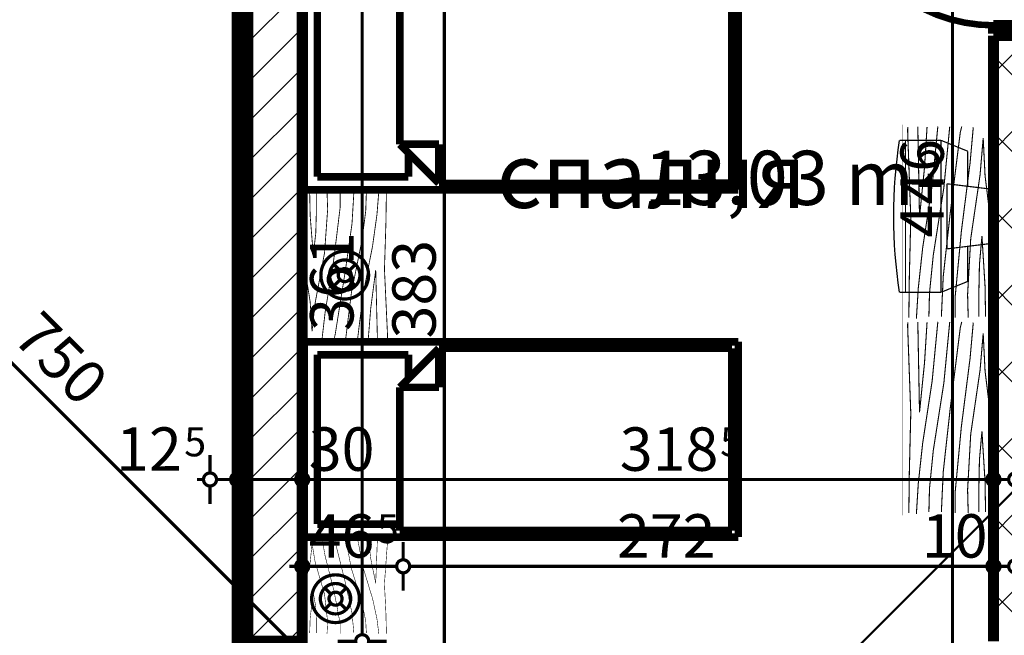
# Model space of a CAD drawing. Extents: x 77007 to 96231, y 86362 to 97631.
# Drawn here: x 78443 to 78896, y 87118 to 87402 of the extents above; entities that cross this region are included whole.
import ezdxf
from ezdxf.enums import TextEntityAlignment as Align

# ---------------------------------------------------------------- set-up
doc = ezdxf.new("R2010")
doc.units = 0
doc.header["$MEASUREMENT"] = 0
doc.linetypes.add('Double Dashed copy', pattern=[226.666667, 100, -50, 26.666667, -50])
for name, color, linetype in [('0help', 7, 'Continuous'), ('Fills', 7, 'Continuous'), ('koloni', 7, 'Continuous'), ('KOTI-ext', 7, 'Continuous'), ('TEXT', 7, 'Continuous'), ('wall-ext', 7, 'Continuous')]:
    doc.layers.add(name, color=color, linetype=linetype)
doc.styles.add('GENERATED_STYLE_1', font='TIMES.TTF')
doc.dimstyles.new('Dimstyle_6D6DD', dxfattribs={"dimtxt": 20, "dimasz": 11.4, "dimexe": 0.18, "dimexo": 0, "dimgap": 0.09, "dimtad": 1, "dimdec": 0, "dimzin": 0, "dimdsep": 46, "dimtxsty": 'GENERATED_STYLE_1', "dimblk": 'ARROWHEAD_1', "dimblk1": 'ARROWHEAD_1', "dimblk2": 'ARROWHEAD_1', "dimcen": 0.09, "dimclrd": 11, "dimclre": 11, "dimclrt": 11, "dimazin": 0, "dimtfac": 1, "dimtdec": 4, "dimtmove": 0, "dimatfit": 0, "dimfxl": 0, "dimtolj": 1, "dimtzin": 0, "dimarcsym": 0})
pattern_1 = [(45, (0, 0), (-17.6776695, 17.6776695), []), (135, (0, 0), (17.6776695, 17.6776695), [])]

# ---------------------------------------------------------------- blocks, each defined once
blk = doc.blocks.new('HATCH_1079', base_point=(78878.92, 87476.16))
at = {"layer": 'Fills', "color": 133, "style": 'GENERATED_STYLE_1', "oblique": 0}
blk.add_text('13,03 m', height=25, dxfattribs=at).set_placement((78854.83, 87316.17), align=Align.RIGHT)
blk.add_text('2', height=16.67, dxfattribs=at).set_placement((78856.06, 87324.5))
blk = doc.blocks.new('WALL_3262', base_point=(78572.92, 87865.16))
at = {"layer": 'wall-ext'}
h = blk.add_hatch(dxfattribs=at)
h.set_pattern_fill('CONCRETE BLOCK', scale=25, angle=45, style=0, pattern_type=0)
h.set_pattern_definition(pattern_1)
h.paths.add_polyline_path([(78547.92, 87598.17), (78542.92, 87598.17), (78542.92, 87115.17), (78547.92, 87115.17)], flags=0)
at = {"layer": 'wall-ext', "color": 7, "linetype": 'Continuous', "const_width": 5}
blk.add_lwpolyline([(78542.92, 87603.17), (78542.92, 87085.17)], dxfattribs=at)
blk = doc.blocks.new('D1_Metal_1395')
at = {"color": 0, "linetype": 'Continuous', "const_width": 3}
blk.add_lwpolyline([(36.2, 72.4, 0.414214), (-36.2, 0)], format="xyb", dxfattribs=at)
at = {"color": 0, "linetype": 'Continuous', "const_width": 5}
for points in [[(36.2, 0), (36.2, 72.4)], [(-36.2, 0), (-40, 0)], [(-40, 0), (-40, -10)], [(-36.2, -10), (-36.2, 0)], [(40, 0), (36.2, 0)], [(36.2, 0), (36.2, -10)], [(40, -10), (40, 0)], [(-40, -10), (-36.2, -10)], [(36.2, -10), (40, -10)]]:
    blk.add_lwpolyline(points, dxfattribs=at)
blk = doc.blocks.new('WALL_3399', base_point=(78891.42, 87840.17))
at = {"layer": 'wall-ext'}
h = blk.add_hatch(dxfattribs=at)
h.set_pattern_fill('CONCRETE BLOCK', scale=25, angle=45, style=0, pattern_type=0)
h.set_pattern_definition(pattern_1)
h.paths.add_polyline_path([(78901.42, 87394.16), (78891.42, 87394.16), (78891.42, 87115.17), (78901.42, 87115.17)], flags=0)
at = {"layer": 'wall-ext', "color": 7, "linetype": 'Continuous', "const_width": 5}
for points in [[(78891.42, 87394.16), (78901.42, 87394.16)], [(78891.42, 87394.16), (78891.42, 87115.17)]]:
    blk.add_lwpolyline(points, dxfattribs=at)
at = {"layer": 'wall-ext', "color": 133, "rotation": 90}
blk.add_blockref('D1_Metal_1395', (78891.42, 87435.16), dxfattribs=at)
blk = doc.blocks.new('COLUMN_1231', base_point=(78560.42, 87356.67))
at = {"layer": 'koloni'}
h = blk.add_hatch(dxfattribs=at)
h.set_pattern_fill('COMMON BRICK', color=1, scale=13, angle=45, style=0, pattern_type=0)
h.set_pattern_definition([(45, (0, 0), (-9.1923878, 9.1923878), [])])
h.paths.add_polyline_path([(78547.92, 87115.17), (78572.92, 87115.17), (78572.92, 87598.17), (78547.92, 87598.17)], flags=0)
at = {"layer": 'koloni', "color": 30, "linetype": 'Continuous', "const_width": 5}
blk.add_lwpolyline([(78547.92, 87115.17), (78572.92, 87115.17), (78572.92, 87598.17), (78547.92, 87598.17)], close=True, dxfattribs=at)
blk = doc.blocks.new('PLN_BILF6-1')
at = {"layer": '0help', "color": 0, "linetype": 'ByBlock', "const_width": 3.5}
for points in [[(-96, 64), (-80, 304)], [(-80, 304), (80, 304)], [(96, 64), (80, 304)], [(-224, 32), (-192, 176)], [(-192, 176), (-88.5, 176)], [(88.5, 176), (192, 176)], [(224, 32), (192, 176)], [(-96, 64), (96, 64)], [(-224, 32), (-224, -160)], [(224, 32), (-224, 32)], [(224, -160), (224, 32)], [(-224, -160), (-224, -192)], [(-224, -160), (224, -160)], [(224, -192), (224, -160)]]:
    blk.add_lwpolyline(points, dxfattribs=at)
blk.add_lwpolyline([(-224, -192, 0.142857), (224, -192)], format="xyb", dxfattribs=at)
blk = doc.blocks.new('PLN_BIBF2-7')
at = {"layer": '0help', "color": 0, "linetype": 'ByBlock'}
for points, const_width in [([(320, -64), (-320, -64)], 0.5), ([(-320, -64), (-320, -704)], 0.5), ([(320, -704), (320, -64)], 0.5), ([(-297, -103.7), (-312, -104.1)], 3.5), ([(-15, -126.2), (-297, -103.7)], 3.5), ([(180, -115.7), (-15, -126.2)], 3.5), ([(312, -112.2), (180, -115.7)], 3.5), ([(-314.1, -176.8), (-18, -189.2)], 3.5), ([(-18, -189.2), (-180, -225.2)], 3.5), ([(84, -211.7), (216, -180.2)], 3.5), ([(216, -180.2), (315, -166.7)], 3.5), ([(-180, -225.2), (-312.1, -243.4)], 3.5), ([(-120, -280.2), (84, -211.7)], 3.5), ([(231, -261.2), (309, -256.7)], 3.5), ([(-314.2, -321.2), (-120, -280.2)], 3.5), ([(-114, -364.7), (108, -288.2)], 3.5), ([(108, -288.2), (231, -261.2)], 3.5), ([(177, -360.2), (309, -346.7)], 3.5), ([(-314, -407.1), (-114, -364.7)], 3.5), ([(-27, -409.7), (177, -360.2)], 3.5), ([(-294, -482.7), (-27, -409.7)], 3.5), ([(30, -490.7), (246, -445.7)], 3.5), ([(246, -445.7), (312, -445.7)], 3.5), ([(-314.1, -493.7), (-294, -482.7)], 3.5), ([(-195, -553.7), (30, -490.7)], 3.5), ([(237, -535.7), (54, -558.2)], 3.5), ([(312, -540.2), (237, -535.7)], 3.5), ([(-311.9, -576.8), (-195, -553.7)], 3.5), ([(54, -558.2), (-156, -625.7)], 3.5), ([(-156, -625.7), (-276, -648.2)], 3.5), ([(138, -621.2), (45, -639.2)], 3.5), ([(45, -639.2), (210, -661.7)], 3.5), ([(237, -616.7), (138, -621.2)], 3.5), ([(309, -617.7), (237, -616.7)], 3.5), ([(-276, -648.2), (-153, -661.7)], 3.5), ([(-153, -661.7), (-9.9, -700.3)], 3.5), ([(210, -661.7), (309, -665.2)], 3.5), ([(-320, -704), (320, -704)], 0.5)]:
    blk.add_lwpolyline(points, dxfattribs=dict(at, const_width=const_width))
blk = doc.blocks.new('Bed_01_4475')
at = {"layer": '0help', "color": 0, "linetype": 'ByBlock', "const_width": 3.5}
for points in [[(90, 200), (0, 200)], [(0, 200), (0, 0)], [(90, 0), (90, 200)], [(6, 156), (6, 194)], [(6, 194), (84, 194)], [(84, 194), (84, 152)], [(69, 156), (3, 156)], [(3, 156), (3, 3)], [(69, 138), (69, 156)], [(69, 156), (87, 138)], [(84, 152), (73, 152)], [(87, 138), (69, 138)], [(87, 3), (87, 138)], [(3, 3), (87, 3)], [(0, 0), (90, 0)]]:
    blk.add_lwpolyline(points, dxfattribs=at)
blk = doc.blocks.new('Bed_01_4581')
at = {"layer": '0help', "color": 0, "linetype": 'ByBlock', "const_width": 3.5}
for points in [[(90, 200), (0, 200)], [(0, 200), (0, 0)], [(90, 0), (90, 200)], [(6, 156), (6, 194)], [(6, 194), (84, 194)], [(84, 194), (84, 152)], [(69, 156), (3, 156)], [(3, 156), (3, 3)], [(69, 138), (69, 156)], [(69, 156), (87, 138)], [(84, 152), (73, 152)], [(87, 138), (69, 138)], [(87, 3), (87, 138)], [(3, 3), (87, 3)], [(0, 0), (90, 0)]]:
    blk.add_lwpolyline(points, dxfattribs=at)
blk = doc.blocks.new('PLR_BIBF2-7')
at = {"layer": '0help', "color": 0, "linetype": 'ByBlock'}
for points, const_width in [([(320, -64), (-320, -64)], 0.5), ([(-320, -64), (-320, -704)], 0.5), ([(320, -704), (320, -64)], 0.5), ([(-297, -103.7), (-312, -104.1)], 3.5), ([(-15, -126.2), (-297, -103.7)], 3.5), ([(180, -115.7), (-15, -126.2)], 3.5), ([(312, -112.2), (180, -115.7)], 3.5), ([(-314.1, -176.8), (-18, -189.2)], 3.5), ([(-18, -189.2), (-180, -225.2)], 3.5), ([(84, -211.7), (216, -180.2)], 3.5), ([(216, -180.2), (315, -166.7)], 3.5), ([(-180, -225.2), (-312.1, -243.4)], 3.5), ([(-120, -280.2), (84, -211.7)], 3.5), ([(231, -261.2), (309, -256.7)], 3.5), ([(-314.2, -321.2), (-120, -280.2)], 3.5), ([(-114, -364.7), (108, -288.2)], 3.5), ([(108, -288.2), (231, -261.2)], 3.5), ([(-314, -407.1), (-114, -364.7)], 3.5), ([(-27, -409.7), (177, -360.2)], 3.5), ([(177, -360.2), (309, -346.7)], 3.5), ([(-294, -482.7), (-27, -409.7)], 3.5), ([(30, -490.7), (246, -445.7)], 3.5), ([(246, -445.7), (312, -445.7)], 3.5), ([(-314.1, -493.7), (-294, -482.7)], 3.5), ([(-195, -553.7), (30, -490.7)], 3.5), ([(-311.9, -576.8), (-195, -553.7)], 3.5), ([(54, -558.2), (-156, -625.7)], 3.5), ([(237, -535.7), (54, -558.2)], 3.5), ([(312, -540.2), (237, -535.7)], 3.5), ([(-156, -625.7), (-276, -648.2)], 3.5), ([(138, -621.2), (45, -639.2)], 3.5), ([(45, -639.2), (210, -661.7)], 3.5), ([(237, -616.7), (138, -621.2)], 3.5), ([(309, -617.7), (237, -616.7)], 3.5), ([(-320, -704), (320, -704)], 0.5), ([(-276, -648.2), (-153, -661.7)], 3.5), ([(-153, -661.7), (-9.9, -700.3)], 3.5), ([(210, -661.7), (309, -665.2)], 3.5)]:
    blk.add_lwpolyline(points, dxfattribs=dict(at, const_width=const_width))
blk = doc.blocks.new('*D3173')
at = {"layer": 'KOTI-ext', "color": 11, "linetype": 'Continuous', "const_width": 1.5}
for points in [[(78171.21, 87515.56), (78177.05, 87521.4)], [(78161.14, 87505.49), (78166.97, 87511.32)], [(78171.21, 87511.32), (78697.3, 86985.23)], [(78701.54, 86985.23), (78707.38, 86991.06)], [(78691.47, 86975.15), (78697.3, 86980.99)]]:
    blk.add_lwpolyline(points, dxfattribs=at)
for points in [[(78166.09, 87513.44, 1), (78172.09, 87513.44, 1)], [(78696.42, 86983.11, 1), (78702.42, 86983.11, 1)]]:
    blk.add_lwpolyline(points, format="xyb", close=True, dxfattribs=at)
at = {"layer": 'KOTI-ext', "color": 11, "style": 'GENERATED_STYLE_1', "oblique": 0}
blk.add_text('750', height=20, rotation=315, dxfattribs=at).set_placement((78438.67, 87254.47))
blk = doc.blocks.new('ARROWHEAD_1')
at = {"color": 0, "linetype": 'Continuous'}
blk.add_line((0, 0), (-1, 0), dxfattribs=at)
blk.add_circle((0, 0), 0.25, dxfattribs=at)
blk = doc.blocks.new('*D3404')
at = {"layer": 'KOTI-ext', "color": 11, "linetype": 'Continuous', "const_width": 1.5}
for points in [[(78202.61, 88808.17), (78202.61, 88811.17)], [(78199.61, 88805.17), (78191.36, 88805.17)], [(78202.61, 86933.17), (78202.61, 88802.17)], [(78213.86, 88805.17), (78205.61, 88805.17)], [(78199.61, 86930.17), (78191.36, 86930.17)], [(78213.86, 86930.17), (78205.61, 86930.17)], [(78202.61, 86924.17), (78202.61, 86927.17)]]:
    blk.add_lwpolyline(points, dxfattribs=at)
for points in [[(78199.61, 88805.17, 1), (78205.61, 88805.17, 1)], [(78199.61, 86930.17, 1), (78205.61, 86930.17, 1)]]:
    blk.add_lwpolyline(points, format="xyb", close=True, dxfattribs=at)
at = {"layer": 'KOTI-ext', "color": 11, "style": 'GENERATED_STYLE_1', "oblique": 0}
blk.add_text('1\xa0875', height=20, rotation=90, dxfattribs=at).set_placement((78198.61, 87833.92))
blk = doc.blocks.new('*D4558')
at = {"layer": 'KOTI-ext', "color": 11, "linetype": 'Continuous', "const_width": 1.5}
for points in [[(78869.55, 87539.17, 1), (78875.55, 87539.17, 1)], [(78869.55, 87093.17, 1), (78875.55, 87093.17, 1)]]:
    blk.add_lwpolyline(points, format="xyb", close=True, dxfattribs=at)
for points in [[(78869.55, 87539.17), (78861.3, 87539.17)], [(78872.55, 87096.17), (78872.55, 87536.17)], [(78883.8, 87539.17), (78875.55, 87539.17)], [(78869.55, 87093.17), (78861.3, 87093.17)], [(78883.8, 87093.17), (78875.55, 87093.17)]]:
    blk.add_lwpolyline(points, dxfattribs=at)
at = {"layer": 'KOTI-ext', "color": 11, "style": 'GENERATED_STYLE_1', "oblique": 0}
for s, p in [('446', (78868.55, 87301.17)), ('8', (78868.55, 87096.17))]:
    blk.add_text(s, height=20, rotation=90, dxfattribs=at).set_placement(p)
blk = doc.blocks.new('*D4573')
at = {"layer": 'KOTI-ext', "color": 11, "linetype": 'Continuous', "const_width": 1.5}
for points in [[(78891.42, 87200.95), (78891.42, 87192.7)], [(78901.42, 87200.95), (78901.42, 87192.7)], [(78891.42, 87186.7), (78891.42, 87178.45)], [(78898.42, 87189.7), (78894.42, 87189.7)], [(78901.42, 87186.7), (78901.42, 87178.45)]]:
    blk.add_lwpolyline(points, dxfattribs=at)
for points in [[(78888.42, 87189.7, 1), (78894.42, 87189.7, 1)], [(78898.42, 87189.7, 1), (78904.42, 87189.7, 1)]]:
    blk.add_lwpolyline(points, format="xyb", close=True, dxfattribs=at)
blk = doc.blocks.new('*D4574')
at = {"layer": 'KOTI-ext', "color": 11, "linetype": 'Continuous', "const_width": 1.5}
for points in [[(78572.92, 87200.95), (78572.92, 87192.7)], [(78891.42, 87200.95), (78891.42, 87192.7)], [(78572.92, 87186.7), (78572.92, 87178.45)], [(78888.42, 87189.7), (78575.92, 87189.7)], [(78891.42, 87186.7), (78891.42, 87178.45)]]:
    blk.add_lwpolyline(points, dxfattribs=at)
for points in [[(78569.92, 87189.7, 1), (78575.92, 87189.7, 1)], [(78888.42, 87189.7, 1), (78894.42, 87189.7, 1)]]:
    blk.add_lwpolyline(points, format="xyb", close=True, dxfattribs=at)
at = {"layer": 'KOTI-ext', "color": 11, "style": 'GENERATED_STYLE_1', "oblique": 0}
for s, height, p in [('30', 20, (78575.92, 87193.7)), ('5', 13.33, (78765.5, 87200.37))]:
    blk.add_text(s, height=height, dxfattribs=at).set_placement(p)
blk.add_text('318', height=20, dxfattribs=at).set_placement((78764.67, 87193.7), align=Align.RIGHT)
blk = doc.blocks.new('*D4575')
at = {"layer": 'KOTI-ext', "color": 11, "linetype": 'Continuous', "const_width": 1.5}
for points in [[(78542.92, 87200.95), (78542.92, 87192.7)], [(78572.92, 87200.95), (78572.92, 87192.7)], [(78542.92, 87186.7), (78542.92, 87178.45)], [(78569.92, 87189.7), (78545.92, 87189.7)], [(78572.92, 87186.7), (78572.92, 87178.45)]]:
    blk.add_lwpolyline(points, dxfattribs=at)
for points in [[(78539.92, 87189.7, 1), (78545.92, 87189.7, 1)], [(78569.92, 87189.7, 1), (78575.92, 87189.7, 1)]]:
    blk.add_lwpolyline(points, format="xyb", close=True, dxfattribs=at)
blk = doc.blocks.new('*D4576')
at = {"layer": 'KOTI-ext', "color": 11, "linetype": 'Continuous', "const_width": 1.5}
for points in [[(78530.42, 87200.95), (78530.42, 87192.7)], [(78542.92, 87200.95), (78542.92, 87192.7)], [(78527.42, 87189.7), (78524.42, 87189.7)], [(78530.42, 87186.7), (78530.42, 87178.45)], [(78539.92, 87189.7), (78533.42, 87189.7)], [(78542.92, 87186.7), (78542.92, 87178.45)]]:
    blk.add_lwpolyline(points, dxfattribs=at)
for points in [[(78527.42, 87189.7, 1), (78533.42, 87189.7, 1)], [(78539.92, 87189.7, 1), (78545.92, 87189.7, 1)]]:
    blk.add_lwpolyline(points, format="xyb", close=True, dxfattribs=at)
at = {"layer": 'KOTI-ext', "color": 11, "style": 'GENERATED_STYLE_1', "oblique": 0}
blk.add_text('12', height=20, dxfattribs=at).set_placement((78517.42, 87193.7), align=Align.RIGHT)
blk.add_text('5', height=13.33, dxfattribs=at).set_placement((78518.53, 87200.37))
blk = doc.blocks.new('*D4598')
at = {"layer": 'KOTI-ext', "color": 11, "linetype": 'Continuous', "const_width": 1.5}
for points in [[(78635.43, 87476.17, 1), (78641.43, 87476.17, 1)], [(78635.43, 87093.17, 1), (78641.43, 87093.17, 1)]]:
    blk.add_lwpolyline(points, format="xyb", close=True, dxfattribs=at)
for points in [[(78635.43, 87476.17), (78627.18, 87476.17)], [(78638.43, 87096.17), (78638.43, 87473.17)], [(78649.68, 87476.17), (78641.43, 87476.17)], [(78635.43, 87093.17), (78627.18, 87093.17)], [(78649.68, 87093.17), (78641.43, 87093.17)]]:
    blk.add_lwpolyline(points, dxfattribs=at)
at = {"layer": 'KOTI-ext', "color": 11, "style": 'GENERATED_STYLE_1', "oblique": 0}
for s, p in [('10', (78634.43, 87443.17)), ('383', (78634.43, 87254.67)), ('8', (78634.43, 87096.17))]:
    blk.add_text(s, height=20, rotation=90, dxfattribs=at).set_placement(p)
blk = doc.blocks.new('*D4990')
at = {"layer": 'KOTI-ext', "color": 11, "linetype": 'Continuous', "const_width": 1.5}
for points in [[(78891.42, 87160.95), (78891.42, 87152.7)], [(78901.42, 87160.95), (78901.42, 87152.7)], [(78891.42, 87146.7), (78891.42, 87138.45)], [(78898.42, 87149.7), (78894.42, 87149.7)], [(78901.42, 87146.7), (78901.42, 87138.45)]]:
    blk.add_lwpolyline(points, dxfattribs=at)
for points in [[(78888.42, 87149.7, 1), (78894.42, 87149.7, 1)], [(78898.42, 87149.7, 1), (78904.42, 87149.7, 1)]]:
    blk.add_lwpolyline(points, format="xyb", close=True, dxfattribs=at)
blk = doc.blocks.new('*D4991')
at = {"layer": 'KOTI-ext', "color": 11, "linetype": 'Continuous', "const_width": 1.5}
for points in [[(78619.42, 87160.95), (78619.42, 87152.7)], [(78891.42, 87160.95), (78891.42, 87152.7)], [(78619.42, 87146.7), (78619.42, 87138.45)], [(78888.42, 87149.7), (78622.42, 87149.7)], [(78891.42, 87146.7), (78891.42, 87138.45)]]:
    blk.add_lwpolyline(points, dxfattribs=at)
for points in [[(78616.42, 87149.7, 1), (78622.42, 87149.7, 1)], [(78888.42, 87149.7, 1), (78894.42, 87149.7, 1)]]:
    blk.add_lwpolyline(points, format="xyb", close=True, dxfattribs=at)
at = {"layer": 'KOTI-ext', "color": 11, "style": 'GENERATED_STYLE_1', "oblique": 0}
for s, p in [('272', (78717.92, 87153.7)), ('10', (78858.42, 87153.7))]:
    blk.add_text(s, height=20, dxfattribs=at).set_placement(p)
blk = doc.blocks.new('*D4992')
at = {"layer": 'KOTI-ext', "color": 11, "linetype": 'Continuous', "const_width": 1.5}
for points in [[(78572.92, 87160.95), (78572.92, 87152.7)], [(78619.42, 87160.95), (78619.42, 87152.7)], [(78569.92, 87149.7), (78566.92, 87149.7)], [(78572.92, 87146.7), (78572.92, 87138.45)], [(78616.42, 87149.7), (78575.92, 87149.7)], [(78619.42, 87146.7), (78619.42, 87138.45)]]:
    blk.add_lwpolyline(points, dxfattribs=at)
for points in [[(78569.92, 87149.7, 1), (78575.92, 87149.7, 1)], [(78616.42, 87149.7, 1), (78622.42, 87149.7, 1)]]:
    blk.add_lwpolyline(points, format="xyb", close=True, dxfattribs=at)
at = {"layer": 'KOTI-ext', "color": 11, "style": 'GENERATED_STYLE_1', "oblique": 0}
blk.add_text('46', height=20, dxfattribs=at).set_placement((78606.17, 87153.7), align=Align.RIGHT)
blk.add_text('5', height=13.33, dxfattribs=at).set_placement((78607.28, 87160.37))
blk = doc.blocks.new('*D6145')
at = {"layer": 'KOTI-ext', "color": 11, "linetype": 'Continuous', "const_width": 1.5}
for points in [[(78597.54, 87115.17), (78589.29, 87115.17)], [(78611.79, 87115.17), (78603.54, 87115.17)], [(78600.54, 87088.17), (78600.54, 87112.17)], [(78597.54, 87085.17), (78589.29, 87085.17)], [(78611.79, 87085.17), (78603.54, 87085.17)], [(78600.54, 87079.17), (78600.54, 87082.17)]]:
    blk.add_lwpolyline(points, dxfattribs=at)
for points in [[(78597.54, 87115.17, 1), (78603.54, 87115.17, 1)], [(78597.54, 87085.17, 1), (78603.54, 87085.17, 1)]]:
    blk.add_lwpolyline(points, format="xyb", close=True, dxfattribs=at)
at = {"layer": 'KOTI-ext', "color": 11, "style": 'GENERATED_STYLE_1', "oblique": 0}
blk.add_text('30', height=20, rotation=90, dxfattribs=at).set_placement((78596.54, 87052.17))
blk = doc.blocks.new('*D6146')
at = {"layer": 'KOTI-ext', "color": 11, "linetype": 'Continuous', "const_width": 1.5}
for points in [[(78597.54, 87115.17), (78589.29, 87115.17)], [(78611.79, 87115.17), (78603.54, 87115.17)]]:
    blk.add_lwpolyline(points, dxfattribs=at)
blk.add_lwpolyline([(78597.54, 87115.17, 1), (78603.54, 87115.17, 1)], format="xyb", close=True, dxfattribs=at)
blk = doc.blocks.new('*D6147')
at = {"layer": 'KOTI-ext', "color": 11, "linetype": 'Continuous', "const_width": 1.5}
for points in [[(78597.54, 87115.17), (78589.29, 87115.17)], [(78611.79, 87115.17), (78603.54, 87115.17)]]:
    blk.add_lwpolyline(points, dxfattribs=at)
blk.add_lwpolyline([(78597.54, 87115.17, 1), (78603.54, 87115.17, 1)], format="xyb", close=True, dxfattribs=at)
blk = doc.blocks.new('*D6148')
at = {"layer": 'KOTI-ext', "color": 11, "linetype": 'Continuous', "const_width": 1.5}
for points in [[(78597.54, 87476.17, 1), (78603.54, 87476.17, 1)], [(78597.54, 87115.17, 1), (78603.54, 87115.17, 1)]]:
    blk.add_lwpolyline(points, format="xyb", close=True, dxfattribs=at)
for points in [[(78597.54, 87476.17), (78589.29, 87476.17)], [(78600.54, 87118.17), (78600.54, 87473.17)], [(78611.79, 87476.17), (78603.54, 87476.17)], [(78597.54, 87115.17), (78589.29, 87115.17)], [(78611.79, 87115.17), (78603.54, 87115.17)]]:
    blk.add_lwpolyline(points, dxfattribs=at)
at = {"layer": 'KOTI-ext', "color": 11, "style": 'GENERATED_STYLE_1', "oblique": 0}
for s, p in [('10', (78596.54, 87443.17)), ('361', (78596.54, 87258.17))]:
    blk.add_text(s, height=20, rotation=90, dxfattribs=at).set_placement(p)
blk = doc.blocks.new('DIM_136', base_point=(78024.13, 87658.4))
at = {"layer": 'KOTI-ext', "color": 11, "linetype": 'Continuous'}
dim = blk.add_linear_dim(base=(78024.13, 87658.4), p1=(78118.16, 87462.52), p2=(78420.56, 86704.24), angle=315, dimstyle='Dimstyle_6D6DD', dxfattribs=at)
dim.commit()
dim.dimension.update_dxf_attribs({"geometry": '*D3173', "text_midpoint": (78451.04, 87256.24), "text_rotation": 315})
blk = doc.blocks.new('DIM_3637', base_point=(78872.55, 87085.17))
at = {"layer": 'KOTI-ext', "color": 11, "linetype": 'Continuous'}
dim = blk.add_linear_dim(base=(78872.55, 87085.17), p1=(78755.42, 87093.17), p2=(78811.17, 87539.17), angle=90, dimstyle='Dimstyle_6D6DD', dxfattribs=at)
dim.commit()
dim.dimension.update_dxf_attribs({"geometry": '*D4558', "text_midpoint": (78858.55, 87316.17), "text_rotation": 90})
blk = doc.blocks.new('DIM_3638', base_point=(80527.92, 87189.7))
at = {"layer": 'KOTI-ext', "color": 11, "linetype": 'Continuous'}
for base, p1, p2, picture, middle in [((80527.92180156, 87189.70025623), (78891.42180156, 87477.66760516), (78572.92180156, 87115.16760516), '*D4574', (78734.67180025, 87203.70025642)), ((80527.92180156, 87189.70025623), (78542.92180156, 86955.16760516), (78530.42180156, 87115.16760516), '*D4576', (78502.42180061, 87203.70025642)), ((80527.92, 87189.7), (78572.92, 87115.17), (78542.92, 86955.17), '*D4575', (78590.92, 87203.7))]:
    dim = blk.add_linear_dim(base=base, p1=p1, p2=p2, angle=180, dimstyle='Dimstyle_6D6DD', dxfattribs=at)
    dim.commit()
    dim.dimension.update_dxf_attribs({"geometry": picture, "text_midpoint": middle})
dim = blk.add_aligned_dim(p1=(78901.42, 87477.67), p2=(78891.42, 87477.67), distance=287.97, dimstyle='Dimstyle_6D6DD', dxfattribs=at)
dim.commit()
dim.dimension.update_dxf_attribs({"geometry": '*D4573', "text_midpoint": (78919.42, 87203.7)})
blk = doc.blocks.new('DIM_3640', base_point=(78638.43, 86955.17))
at = {"layer": 'KOTI-ext', "color": 11, "linetype": 'Continuous'}
dim = blk.add_linear_dim(base=(78638.43, 86955.17), p1=(78755.42, 87093.17), p2=(78651.92, 87476.17), angle=90, dimstyle='Dimstyle_6D6DD', dxfattribs=at)
dim.commit()
dim.dimension.update_dxf_attribs({"geometry": '*D4598', "text_midpoint": (78624.43, 87262.17), "text_rotation": 90})
blk = doc.blocks.new('DIM_3692', base_point=(80451.42, 87149.7))
at = {"layer": 'KOTI-ext', "color": 11, "linetype": 'Continuous'}
dim = blk.add_linear_dim(base=(80451.42, 87149.7), p1=(78901.42, 87477.67), p2=(78891.42, 87115.17), angle=180, dimstyle='Dimstyle_6D6DD', dxfattribs=at)
dim.commit()
dim.dimension.update_dxf_attribs({"geometry": '*D4990', "text_midpoint": (78873.42, 87163.7)})
for p1, p2, distance, picture, middle in [((78619.42180156, 87115.16760516), (78572.92180156, 87115.16760516), -34.53222665, '*D4992', (78591.17180061, 87163.699832)), ((78891.42, 87115.17), (78619.42, 87115.17), -34.53, '*D4991', (78725.42, 87163.7))]:
    dim = blk.add_aligned_dim(p1=p1, p2=p2, distance=distance, dimstyle='Dimstyle_6D6DD', dxfattribs=at)
    dim.commit()
    dim.dimension.update_dxf_attribs({"geometry": picture, "text_midpoint": middle})
blk = doc.blocks.new('DIM_3831', base_point=(78600.54, 87115.17))
at = {"layer": 'KOTI-ext', "color": 11, "linetype": 'Continuous'}
for base, p1, p2, picture, middle in [((78600.54, 87115.17), (78956.67, 87115.17), (78651.92, 87476.17), '*D6148', (78586.54, 87265.67)), ((78600.53519509, 87115.16760516), (78956.67180156, 87115.16760516), (78956.67180156, 87115.16760516), '*D6147', (78586.5351949, 87125.6676048)), ((78600.53519509, 87115.16760516), (79789.10441873, 87115.16760516), (78956.67180156, 87115.16760516), '*D6146', (78586.5351949, 87119.6676048)), ((78600.54, 87115.17), (78956.67, 87085.17), (79789.1, 87115.17), '*D6145', (78586.54, 87067.17))]:
    dim = blk.add_linear_dim(base=base, p1=p1, p2=p2, angle=90, dimstyle='Dimstyle_6D6DD', dxfattribs=at)
    dim.commit()
    dim.dimension.update_dxf_attribs({"geometry": picture, "text_midpoint": middle, "text_rotation": 90})

msp = doc.modelspace()

# ---------------------------------------------------------------- linework, layer by layer
at = {"color": 45, "linetype": 'Double Dashed copy', "const_width": 1}
for points in [[(81707.55, 89991.24), (78359.9, 86643.59)], [(78542.92, 86642.86), (78542.92, 88767.23)]]:
    msp.add_lwpolyline(points, dxfattribs=at)
at = {"layer": '0help', "color": 133, "linetype": 'Continuous', "const_width": 1.5}
for points in [[(78581.5, 87283.85, 1), (78603.5, 87283.85, 1)], [(78585.5, 87283.85, 1), (78599.5, 87283.85, 1)], [(78589.5, 87283.85, 1), (78595.5, 87283.85, 1)], [(78577.26, 87134.77, 1), (78599.26, 87134.77, 1)], [(78581.26, 87134.77, 1), (78595.26, 87134.77, 1)], [(78585.26, 87134.77, 1), (78591.26, 87134.77, 1)]]:
    msp.add_lwpolyline(points, format="xyb", close=True, dxfattribs=at)
for points in [[(78590.38, 87285.97), (78587.55, 87288.8)], [(78597.45, 87288.8), (78594.63, 87285.97)], [(78587.55, 87278.9), (78590.38, 87281.73)], [(78594.63, 87281.73), (78597.45, 87278.9)], [(78583.31, 87139.72), (78586.14, 87136.89)], [(78590.38, 87136.89), (78593.21, 87139.72)], [(78586.14, 87132.65), (78583.31, 87129.82)], [(78593.21, 87129.82), (78590.38, 87132.65)]]:
    msp.add_lwpolyline(points, dxfattribs=at)

# ---------------------------------------------------------------- block references
at = {"layer": '0help', "color": 133, "linetype": 'Continuous', "xscale": -1, "rotation": 90}
msp.add_blockref('Bed_01_4581', (78773.87, 87413.16), dxfattribs=at)
at = {"layer": '0help', "color": 133, "linetype": 'Continuous'}
for name, p, xscale, yscale, rotation in [('PLN_BIBF2-7', (78845.26, 87308.16), -0.1406250083819037, 0.06392047220980082, 90), ('PLN_BILF6-1', (78864.56, 87310.95), -0.1562499993347696, 0.08522726934064533, 270), ('PLN_BIBF2-7', (78618.87, 87288.16), -0.1093750065192545, 0.06392047220978457, 270), ('PLN_BIBF2-7', (78845.26, 87218.16), -0.1406250083819037, 0.06392047220980082, 90), ('PLR_BIBF2-7', (78618.87, 87140.66), 0.07031250419095283, 0.06392047220980233, 270)]:
    msp.add_blockref(name, p, dxfattribs=dict(at, xscale=xscale, yscale=yscale, rotation=rotation))
at = {"layer": '0help', "color": 133, "linetype": 'Continuous', "rotation": 90}
msp.add_blockref('Bed_01_4475', (78773.87, 87163.16), dxfattribs=at)
at = {"layer": 'Fills', "color": 20, "linetype": 'Continuous'}
msp.add_blockref('HATCH_1079', (78878.92, 87476.16), dxfattribs=at)
at = {"layer": 'koloni', "color": 30}
msp.add_blockref('COLUMN_1231', (78560.42, 87356.67), dxfattribs=at)
at = {"layer": 'KOTI-ext', "color": 11, "linetype": 'Continuous'}
for name, p in [('DIM_3831', (78600.54, 87115.17)), ('DIM_3640', (78638.43, 86955.17)), ('DIM_3637', (78872.55, 87085.17)), ('DIM_136', (78024.13, 87658.4)), ('DIM_3638', (80527.92, 87189.7)), ('DIM_3692', (80451.42, 87149.7))]:
    msp.add_blockref(name, p, dxfattribs=at)
at = {"layer": 'wall-ext', "color": 7}
for name, p in [('WALL_3262', (78572.92, 87865.16)), ('WALL_3399', (78891.42, 87840.17))]:
    msp.add_blockref(name, p, dxfattribs=at)

# ---------------------------------------------------------------- texts
at = {"layer": 'TEXT', "color": 211, "insert": (78733.84, 87344.83), "char_height": 30, "width": 150.0163, "attachment_point": 2, "style": 'GENERATED_STYLE_1'}
msp.add_mtext('{\\fTimes New Roman CYR|b0|i0|c204|p18;спалня}', dxfattribs=at)

# ---------------------------------------------------------------- dimensions: what is measured, and where the dimension line sits
at = {"layer": 'KOTI-ext', "color": 11, "linetype": 'Continuous'}
dim = msp.add_linear_dim(base=(78202.61, 88805.17), p1=(78504.56, 86930.17), p2=(78327.92, 88805.17), angle=90, dimstyle='Dimstyle_6D6DD', dxfattribs=at)
dim.commit()
dim.dimension.update_dxf_attribs({"geometry": '*D3404', "text_midpoint": (78188.61, 87848.92), "text_rotation": 90})

doc.saveas('drawing.dxf')
